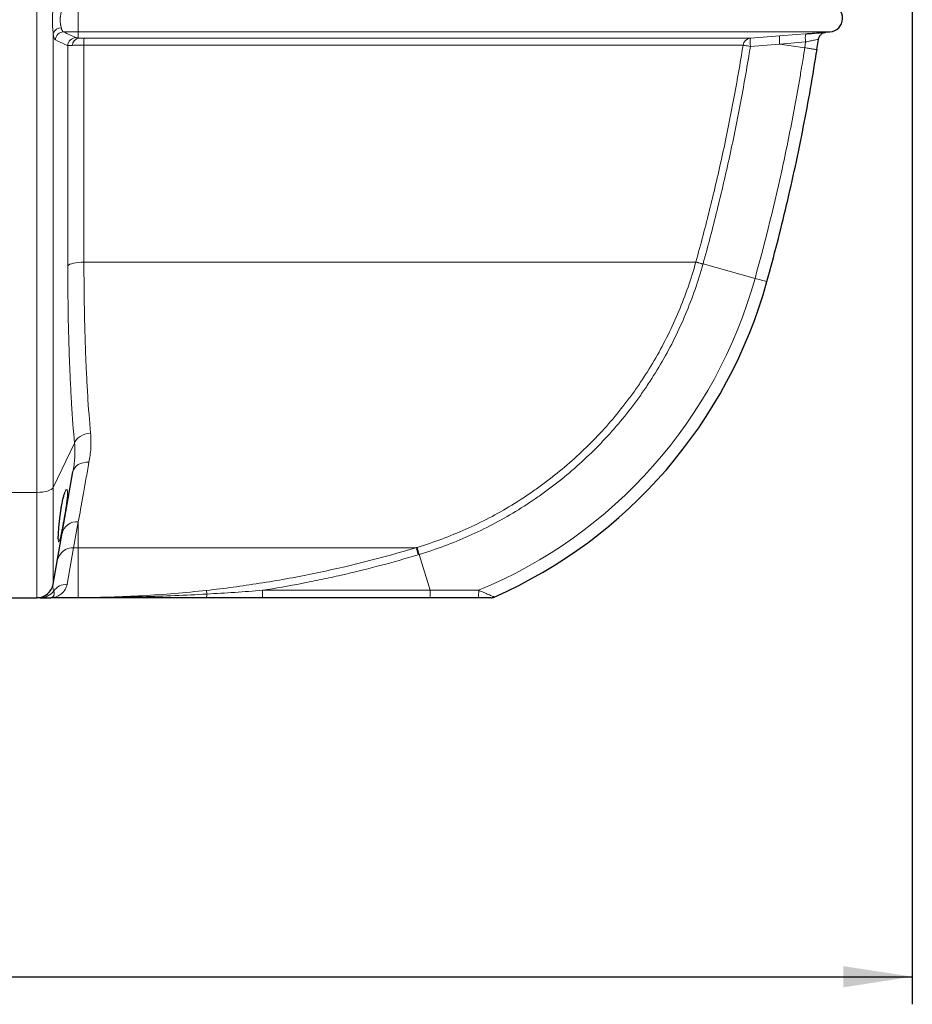
# Model space of a CAD drawing. Units: millimetres. Extents: x 15 to 416, y 5 to 292.
# Drawn here: x 161 to 193, y 149 to 185 of the extents above; entities that cross this region are included whole.
import ezdxf

# ---------------------------------------------------------------- set-up
doc = ezdxf.new("R2010")
doc.units = ezdxf.units.MM
doc.layers.add('DIMENSION', color=7, linetype='Continuous')
doc.styles.add('SLDTEXTSTYLE0', font='TXT', dxfattribs={"width": 0.605})
doc.dimstyles.new('SLDDIMSTYLE0', dxfattribs={"dimtxt": 2.5, "dimasz": 2.5, "dimexe": 0, "dimexo": 0.0625, "dimtad": 1, "dimlfac": 20, "dimrnd": 1e-09, "dimzin": 12, "dimdsep": 46, "dimtxsty": 'SLDTEXTSTYLE0', "dimsah": 1, "dimcen": 0.09, "dimadec": 0, "dimazin": 3, "dimtfac": 1, "dimtofl": 0, "dimtmove": 0, "dimatfit": 3, "dimfxl": 0, "dimfrac": 2, "dimtolj": 1, "dimtzin": 12, "dimarcsym": 0})

# ---------------------------------------------------------------- blocks, each defined once
blk = doc.blocks.new('_D')
at = {"layer": 'DIMENSION'}
for p, q in [((50.379, 220.462), (50.379, 149.409)), ((193.229, 210.317), (193.229, 149.409)), ((50.379, 150.409), (193.229, 150.409))]:
    blk.add_line(p, q, dxfattribs=at)
for points in [[(50.379, 150.409), (52.879, 150.025), (52.879, 150.794)], [(193.229, 150.409), (190.729, 150.794), (190.729, 150.025)]]:
    blk.add_solid(points, dxfattribs=at)
at = {"layer": 'DIMENSION', "insert": (117.669, 153.632), "char_height": 2.5, "attachment_point": 1, "style": 'SLDTEXTSTYLE0'}
blk.add_mtext('2857', dxfattribs=at)

msp = doc.modelspace()

# ---------------------------------------------------------------- linework, layer by layer
at = {"color": 1, "linetype": 'Continuous', "lineweight": 18}
for p, q in [((161.50038, 167.9623), (161.50038, 220.14101)), ((163.00384, 184.65253), (163.00384, 185.64933)), ((162.09126, 184.6012), (162.09126, 168.14267)), ((163.00384, 184.65253), (162.46949, 184.65253)), ((163.00384, 184.65253), (190.24377, 184.65253)), ((163.00384, 184.43064), (163.00384, 184.65253)), ((187.36792, 184.42375), (188.42898, 184.50837)), ((187.09585, 184.17186), (163.20775, 184.17186)), ((163.21005, 184.42375), (187.36792, 184.42375)), ((189.36269, 184.28907), (188.42194, 184.21399)), ((188.42194, 184.21399), (189.33194, 184.0771)), ((189.36269, 184.28907), (189.33194, 184.0771)), ((163.20751, 176.3094), (185.38392, 176.3094)), ((185.38392, 176.3094), (185.38551, 176.31512)), ((185.64343, 176.24352), (185.64184, 176.23779)), ((187.52918, 175.72046), (185.64343, 176.24352)), ((187.95952, 175.6011), (187.52918, 175.72046)), ((162.09126, 168.14267), (162.86624, 169.74162)), ((162.09126, 168.14267), (162.09126, 164.64091)), ((155.0073, 167.9623), (161.50038, 167.9623)), ((161.50038, 164.1451), (161.50038, 167.9623)), ((163.00384, 166.89795), (162.83161, 165.95876)), ((163.00384, 165.95876), (163.00384, 166.89795)), ((162.83161, 165.95876), (162.59472, 164.63401)), ((163.00384, 165.95876), (162.83161, 165.95876)), ((163.00384, 165.95876), (175.24626, 165.95876)), ((163.00384, 165.95876), (163.00384, 164.15253)), ((175.36086, 165.71357), (175.28298, 165.96986)), ((175.75307, 164.41442), (175.36086, 165.71357)), ((167.64779, 164.41136), (167.66232, 164.27917)), ((162.09865, 164.15253), (163.00384, 164.15253)), ((162.09865, 164.15253), (162.09865, 164.14884)), ((162.09865, 164.14884), (163.00384, 164.14884)), ((162.09865, 164.14884), (162.09865, 164.1451)), ((163.00384, 164.15253), (163.00384, 164.14884)), ((163.00384, 164.14884), (163.00384, 164.1451))]:
    msp.add_line(p, q, dxfattribs=at)
at = {"color": 7, "linetype": 'Continuous', "lineweight": 25}
for p, q in [((190.09818, 184.64086), (190.24377, 184.65253)), ((189.77356, 184.0107), (189.8276, 184.38312)), ((162.09126, 164.64091), (162.80824, 168.70708)), ((155.0073, 164.1451), (161.50038, 164.1451)), ((163.00384, 164.1451), (162.09865, 164.1451))]:
    msp.add_line(p, q, dxfattribs=at)
at = {"color": 1, "linetype": 'Continuous', "lineweight": 18, "flags": 128}
for points in [[(188.42898, 184.50837), (188.42971, 184.50843), (189.02456, 184.5559), (189.37046, 184.58351)], [(187.09585, 184.17186), (187.10265, 184.17078), (187.11858, 184.16824), (187.14314, 184.16433), (187.17554, 184.15917), (187.21478, 184.15292), (187.2596, 184.14578), (187.30859, 184.13797), (187.36022, 184.12975)], [(188.42122, 184.21426), (188.42052, 184.2142), (187.36022, 184.12975)], [(162.62188, 176.17688), (162.64872, 176.20371), (162.69249, 176.22891), (162.75187, 176.25171), (162.82508, 176.27143), (162.90992, 176.28748), (163.00385, 176.29937), (163.10405, 176.30675), (163.20751, 176.3094)], [(185.38392, 176.3094), (185.39064, 176.30753), (185.40625, 176.3032), (185.43024, 176.29654), (185.46185, 176.28776), (185.50011, 176.27714), (185.5438, 176.26501), (185.59154, 176.25176), (185.64184, 176.23779)], [(185.38551, 176.31512), (185.39223, 176.31325), (185.40783, 176.30892), (185.43182, 176.30226), (185.46344, 176.29348), (185.5017, 176.28286), (185.54539, 176.27073), (185.59313, 176.25748), (185.64343, 176.24352)], [(162.86624, 169.74162), (162.89188, 169.81166), (162.93458, 169.87845), (162.99305, 169.93996), (163.06552, 169.99435), (163.14981, 170.03996), (163.24338, 170.07543), (163.34339, 170.09968), (163.44684, 170.11198)], [(162.80824, 168.70708), (162.83135, 168.78346), (162.87246, 168.85413), (162.93025, 168.91683), (163.00289, 168.96959), (163.08809, 169.01073), (163.18314, 169.03895), (163.28503, 169.05336), (163.39054, 169.05349)], [(161.50038, 167.9623), (161.60456, 167.96561), (161.70559, 167.97546), (161.80038, 167.99154), (161.88605, 168.01337), (161.96, 168.04027), (162.01999, 168.07144), (162.06419, 168.10592), (162.09126, 168.14267)], [(162.40547, 166.55784), (162.38254, 166.44884), (162.35534, 166.33077), (162.33398, 166.25062), (162.31549, 166.19541), (162.30037, 166.16736), (162.28863, 166.16635), (162.28056, 166.19253), (162.27612, 166.2447), (162.27542, 166.32116), (162.27837, 166.41972), (162.28496, 166.53752), (162.29505, 166.67124), (162.30855, 166.81756), (162.3252, 166.97201), (162.34488, 167.13127), (162.36714, 167.28997), (162.39184, 167.44492), (162.41827, 167.5905), (162.45362, 167.75593), (162.48221, 167.86674), (162.51029, 167.95578), (162.53698, 168.02024), (162.56113, 168.05828), (162.58152, 168.06838), (162.59713, 168.05077), (162.60678, 168.00659), (162.61025, 167.93746), (162.60731, 167.84731), (162.59841, 167.73765), (162.59841, 167.73765)], [(175.24626, 165.95876), (175.24802, 165.95292), (175.25252, 165.93797), (175.25961, 165.91442), (175.26906, 165.88301), (175.28056, 165.84477), (175.29375, 165.80093), (175.3082, 165.75291), (175.32344, 165.70226)]]:
    msp.add_lwpolyline(points, dxfattribs=at)
at = {"color": 7, "linetype": 'Continuous', "lineweight": 25}
for centre, radius, start, end in [((190.20384, 185.15093), 0.5, 274.58122, 80.27231), ((170.95166, 180.31865), 17.65, 293.803978, 344.497326), ((161.50038, 164.7451), 0.6, 270, 350), ((177.95544, 164.4451), 0.3, 269.999999, 293.564784)]:
    msp.add_arc(centre, radius, start, end, dxfattribs=at)
at = {"color": 1, "linetype": 'Continuous', "lineweight": 18}
for centre, radius, start, end in [((162.38136, 184.49313), 0.30958, 89.011654, 159.567141), ((162.47596, 184.3505), 0.3021, 91.226855, 177.968073), ((190.07934, 184.41749), 0.72806, 166.818959, 190.159342), ((162.92376, 184.14202), 0.3021, 91.223169, 177.888418), ((163.07036, 184.16334), 0.27546, 103.976336, 179.575469), ((171.77393, 184.2195), 8.56631, 178.633759, 180.31865), ((187.39199, 184.12487), 0.29985, 94.603234, 170.983576), ((188.07915, 184.258), 0.73029, 166.881371, 190.114638), ((170.95166, 180.31865), 17.20341, 292.418991, 344.497326), ((162.95737, 166.34159), 0.5583, 85.225649, 167.196693), ((162.81189, 165.37717), 0.58193, 88.058473, 168.964748), ((162.59099, 164.03476), 0.59926, 89.643809, 143.286828), ((161.62619, 164.74233), 0.59723, 270.029158, 324.203325), ((167.31632, 164.25798), 0.34665, 340.996153, 3.504782), ((165.83406, 164.35096), 3.84684, 356.932323, 0.93062), ((173.65851, 164.35164), 2.0955, 354.343628, 1.716852), ((175.91224, 164.35236), 1.60165, 352.564853, 2.258362), ((162.0389, 164.0704), 0.07873, 79.588693, 95.671055), ((162.04191, 164.16946), 0.02436, 270.585564, 297.404494)]:
    msp.add_arc(centre, radius, start, end, dxfattribs=at)
for points, knots in [([(162.09126, 184.6012), (162.08813, 184.63503), (162.08468, 184.67017), (162.07808, 184.74275), (162.07492, 184.78035), (162.06962, 184.85682), (162.06747, 184.89567), (162.06456, 184.97458), (162.06379, 185.01479), (162.0638, 185.09558), (162.06457, 185.13606), (162.06748, 185.21719), (162.06964, 185.25791), (162.07496, 185.33926), (162.0781, 185.37949), (162.08468, 185.45901), (162.08813, 185.49831), (162.09126, 185.53711)], [0, 0, 0, 0, 0.125, 0.125, 0.25, 0.25, 0.375, 0.375, 0.5, 0.5, 0.625, 0.625, 0.75, 0.75, 0.875, 0.875, 1, 1, 1, 1]), ([(162.3867, 185.38801), (162.38232, 185.36468), (162.37743, 185.34076), (162.36783, 185.2916), (162.36312, 185.26635), (162.35694, 185.22732), (162.35504, 185.21414), (162.35172, 185.18788), (162.35029, 185.17474), (162.34678, 185.13528), (162.34552, 185.10892), (162.3455, 185.06927), (162.34581, 185.05598), (162.34702, 185.02994), (162.34792, 185.01713), (162.35142, 184.97929), (162.35481, 184.95485), (162.36095, 184.91934), (162.36317, 184.90765), (162.36779, 184.88498), (162.37019, 184.87397), (162.37742, 184.84186), (162.38232, 184.82167), (162.3867, 184.80266)], [0, 0, 0, 0, 0.125, 0.125, 0.25, 0.25, 0.3125, 0.3125, 0.375, 0.375, 0.5, 0.5, 0.5625, 0.5625, 0.625, 0.625, 0.75, 0.75, 0.8125, 0.8125, 0.875, 0.875, 1, 1, 1, 1]), ([(162.17405, 184.36121), (162.16576, 184.36506), (162.15777, 184.37316), (162.1462, 184.39147), (162.14241, 184.3986), (162.13498, 184.41497), (162.13132, 184.42425), (162.12068, 184.45504), (162.11409, 184.47923), (162.10495, 184.5209), (162.10203, 184.53569), (162.09644, 184.56711), (162.09376, 184.58384), (162.09126, 184.6012)], [0, 0, 0, 0, 0.25, 0.25, 0.375, 0.375, 0.5, 0.5, 0.75, 0.75, 0.875, 0.875, 1, 1, 1, 1]), ([(162.3867, 184.80266), (162.38922, 184.79172), (162.39192, 184.78119), (162.39755, 184.76144), (162.40048, 184.75216), (162.40966, 184.72605), (162.41626, 184.71093), (162.42691, 184.69173), (162.43057, 184.68595), (162.43798, 184.67577), (162.44176, 184.67133), (162.4533, 184.65995), (162.46126, 184.65492), (162.46949, 184.65253)], [0, 0, 0, 0, 0.125, 0.125, 0.25, 0.25, 0.5, 0.5, 0.625, 0.625, 0.75, 0.75, 1, 1, 1, 1]), ([(188.42122, 184.21426), (188.41972, 184.23369), (188.41844, 184.25276), (188.41685, 184.28087), (188.41638, 184.29016), (188.41553, 184.30856), (188.41516, 184.31771), (188.41425, 184.34433), (188.41389, 184.36115), (188.41363, 184.39295), (188.41375, 184.40803), (188.41447, 184.43508), (188.41506, 184.44722), (188.41632, 184.46331), (188.41679, 184.46833), (188.41785, 184.47744), (188.41844, 184.48155), (188.42033, 184.49262), (188.4218, 184.49829), (188.42515, 184.50611), (188.42698, 184.50816), (188.42898, 184.50837)], [0, 0, 0, 0, 0.125, 0.125, 0.1875, 0.1875, 0.25, 0.25, 0.375, 0.375, 0.5, 0.5, 0.625, 0.625, 0.6875, 0.6875, 0.75, 0.75, 0.875, 0.875, 1, 1, 1, 1]), ([(162.62187, 184.15316), (162.58808, 184.16887), (162.55429, 184.18458), (162.52048, 184.20029), (162.40509, 184.25393), (162.28961, 184.30757), (162.17405, 184.36121)], [0, 0, 0, 0, 0.012, 0.012, 0.012, 0.0529635269, 0.0529635269, 0.0529635269, 0.0529635269]), ([(162.79491, 184.16538), (162.77238, 184.16455), (162.75175, 184.16367), (162.72364, 184.16226), (162.71473, 184.16178), (162.69789, 184.16079), (162.68992, 184.16027), (162.6531, 184.15767), (162.63284, 184.15547), (162.62187, 184.15316)], [0, 0, 0, 0, 0.25, 0.25, 0.375, 0.375, 0.5, 0.5, 1, 1, 1, 1]), ([(162.62188, 176.17688), (162.62188, 177.49677), (162.62188, 178.82147), (162.62187, 181.48028), (162.62187, 182.81439), (162.62187, 184.15316)], [0, 0, 0, 0, 0.5, 0.5, 1, 1, 1, 1]), ([(163.20775, 184.17186), (163.16928, 184.17184), (163.13083, 184.17167), (163.05632, 184.17108), (163.02004, 184.17065), (162.96709, 184.16982), (162.94963, 184.16951), (162.91589, 184.16883), (162.89954, 184.16846), (162.85205, 184.16728), (162.82242, 184.16639), (162.79491, 184.16538)], [0, 0, 0, 0, 0.25, 0.25, 0.5, 0.5, 0.625, 0.625, 0.75, 0.75, 1, 1, 1, 1]), ([(162.91731, 184.44405), (162.92276, 184.44151), (162.93281, 184.4391), (162.95478, 184.43568), (162.96324, 184.43459), (162.98204, 184.43252), (162.99242, 184.43155), (163.00384, 184.43064)], [0, 0, 0, 0, 0.5, 0.5, 0.75, 0.75, 1, 1, 1, 1]), ([(163.00384, 184.43064), (163.01748, 184.42955), (163.0322, 184.42858), (163.05584, 184.42731), (163.06398, 184.42691), (163.08081, 184.42619), (163.08953, 184.42585), (163.11599, 184.42496), (163.13414, 184.42452), (163.17146, 184.42391), (163.19075, 184.42375), (163.21005, 184.42375)], [0, 0, 0, 0, 0.25, 0.25, 0.375, 0.375, 0.5, 0.5, 0.75, 0.75, 1, 1, 1, 1]), ([(163.20775, 184.17186), (163.20772, 182.85227), (163.20769, 181.53723), (163.20761, 178.91636), (163.20756, 177.61053), (163.20751, 176.3094)], [0, 0, 0, 0, 0.5, 0.5, 1, 1, 1, 1]), ([(185.38551, 176.31512), (185.56483, 176.9612), (185.735, 177.60965), (186.05705, 178.91132), (186.20889, 179.56441), (186.4941, 180.87459), (186.62748, 181.53175), (186.8756, 182.84925), (186.99037, 183.50971), (187.09585, 184.17186)], [0, 0, 0, 0, 0.25, 0.25, 0.5, 0.5, 0.75, 0.75, 1, 1, 1, 1]), ([(188.42194, 184.21399), (188.42186, 184.214), (188.42177, 184.21402), (188.42169, 184.21403), (188.42163, 184.21405), (188.42158, 184.21406), (188.42152, 184.21407), (188.42148, 184.21409), (188.42144, 184.2141), (188.42141, 184.21411), (188.42137, 184.21412), (188.42134, 184.21414), (188.42131, 184.21416), (188.42129, 184.21417), (188.42127, 184.21418), (188.42126, 184.21419), (188.42125, 184.2142), (188.42124, 184.21421), (188.42123, 184.21422), (188.42123, 184.21423), (188.42122, 184.21424), (188.42122, 184.21425), (188.42122, 184.21425), (188.42122, 184.21426), (188.42122, 184.21426)], [0, 0, 0, 0, 0.0000051567981, 0.0000051567981, 0.0000051567981, 0.0000086605809, 0.0000086605809, 0.0000086605809, 0.0000110605472, 0.0000110605472, 0.0000110605472, 0.0000132202857, 0.0000132202857, 0.0000132202857, 0.0000145025744, 0.0000145025744, 0.0000145025744, 0.0000152666387, 0.0000152666387, 0.0000152666387, 0.0000158393745, 0.0000158393745, 0.0000158393745, 0.0000160677008, 0.0000160677008, 0.0000160677008, 0.0000160677008]), ([(189.82214, 184.38393), (189.82378, 184.38427), (189.8314, 184.38583), (189.78538, 184.3764), (189.68559, 184.3559), (189.53722, 184.32531), (189.42104, 184.30119), (189.36269, 184.28907)], [0, 0, 0, 0, 0.06196061, 0.28674615, 0.51946447, 0.75866509, 1, 1, 1, 1]), ([(187.36022, 184.12975), (187.25435, 183.46511), (187.13914, 182.80218), (186.89008, 181.47973), (186.7562, 180.8201), (186.46992, 179.50501), (186.3175, 178.84947), (185.99424, 177.54292), (185.82343, 176.89202), (185.64343, 176.24352)], [0, 0, 0, 0, 0.25, 0.25, 0.5, 0.5, 0.75, 0.75, 1, 1, 1, 1]), ([(189.33194, 184.0771), (189.33029, 184.0665), (189.32859, 184.05559), (189.32517, 184.03372), (189.32002, 184.00073), (189.31479, 183.96746), (189.30438, 183.9013), (189.29742, 183.85738), (189.27639, 183.72539), (189.23385, 183.46148), (189.13124, 182.84624), (189.03755, 182.31987), (188.84253, 181.26855), (188.70233, 180.56956), (188.25138, 178.47914), (187.91024, 177.09427), (187.52918, 175.72046)], [0, 0, 0, 0, 0.00390625, 0.00390625, 0.0078125, 0.015625, 0.015625, 0.03125, 0.03125, 0.0625, 0.125, 0.25, 0.25, 0.5, 0.5, 1, 1, 1, 1]), ([(189.33194, 184.0771), (189.38658, 184.06888), (189.49587, 184.05244), (189.63471, 184.03156), (189.73011, 184.01721), (189.7758, 184.01033), (189.769, 184.01136), (189.76728, 184.01161)], [0, 0, 0, 0, 0.23052071, 0.46104149, 0.69156051, 0.92207646, 1, 1, 1, 1]), ([(163.20751, 176.3094), (163.20753, 175.73043), (163.2126, 175.16547), (163.23264, 174.06289), (163.24761, 173.52529), (163.27023, 172.93618), (163.27282, 172.87092), (163.27816, 172.74115), (163.2809, 172.6766), (163.28936, 172.48397), (163.2953, 172.3569), (163.31403, 171.97971), (163.32773, 171.73359), (163.37245, 171.01118), (163.4071, 170.55078), (163.44684, 170.11198)], [0, 0, 0, 0, 0.25, 0.25, 0.5, 0.5, 0.53125, 0.53125, 0.5625, 0.5625, 0.625, 0.625, 0.75, 0.75, 1, 1, 1, 1]), ([(175.28298, 165.96986), (175.88995, 166.15417), (176.47881, 166.37472), (177.62167, 166.88553), (178.17568, 167.17581), (178.98032, 167.66397), (179.24413, 167.83551), (179.56826, 168.06119), (179.6328, 168.10689), (179.76132, 168.19943), (179.82535, 168.2463), (180.01593, 168.38816), (180.14117, 168.4845), (180.75833, 168.97492), (181.22337, 169.39504), (182.0975, 170.28948), (182.50659, 170.7638), (182.98218, 171.39135), (183.07551, 171.51859), (183.25852, 171.77661), (183.34833, 171.90757), (183.61051, 172.30321), (183.77613, 172.57124), (184.24606, 173.38786), (184.52357, 173.94892), (185.00763, 175.10408), (185.21421, 175.69816), (185.38392, 176.3094)], [0, 0, 0, 0, 0.125, 0.125, 0.25, 0.25, 0.3125, 0.3125, 0.328125, 0.328125, 0.34375, 0.34375, 0.375, 0.375, 0.5, 0.5, 0.625, 0.625, 0.65625, 0.65625, 0.6875, 0.6875, 0.75, 0.75, 0.875, 0.875, 1, 1, 1, 1]), ([(162.86624, 169.74162), (162.82574, 170.19715), (162.79038, 170.67515), (162.74472, 171.42521), (162.73073, 171.68075), (162.71159, 172.07241), (162.70552, 172.20435), (162.69688, 172.40437), (162.69407, 172.4714), (162.68862, 172.60615), (162.68597, 172.67391), (162.66285, 173.28564), (162.64754, 173.8439), (162.62705, 174.98889), (162.62188, 175.5756), (162.62188, 176.17688)], [0, 0, 0, 0, 0.25, 0.25, 0.375, 0.375, 0.4375, 0.4375, 0.46875, 0.46875, 0.5, 0.5, 0.75, 0.75, 1, 1, 1, 1]), ([(185.64184, 176.23779), (185.4691, 175.61565), (185.25885, 175.01096), (184.76615, 173.8352), (184.4837, 173.26412), (184.0054, 172.43293), (183.83683, 172.16011), (183.56997, 171.75741), (183.47856, 171.62411), (183.29229, 171.36149), (183.1973, 171.23197), (182.71323, 170.59323), (182.29686, 170.11043), (181.40715, 169.20001), (180.93382, 168.77239), (180.30566, 168.27321), (180.1782, 168.17514), (179.98421, 168.03075), (179.91905, 167.98304), (179.78824, 167.88885), (179.72254, 167.84233), (179.39263, 167.61261), (179.12412, 167.43801), (178.30514, 166.94111), (177.74126, 166.64564), (176.57802, 166.12568), (175.97866, 165.90118), (175.36086, 165.71357)], [0, 0, 0, 0, 0.125, 0.125, 0.25, 0.25, 0.3125, 0.3125, 0.34375, 0.34375, 0.375, 0.375, 0.5, 0.5, 0.625, 0.625, 0.65625, 0.65625, 0.671875, 0.671875, 0.6875, 0.6875, 0.75, 0.75, 0.875, 0.875, 1, 1, 1, 1]), ([(163.44684, 170.11198), (163.45523, 170.01933), (163.46064, 169.92763), (163.46391, 169.74641), (163.46175, 169.6568), (163.4449, 169.39159), (163.42035, 169.22008), (163.39054, 169.05349)], [0, 0, 0, 0, 0.25, 0.25, 0.5, 0.5, 1, 1, 1, 1]), ([(162.80824, 168.70708), (162.82293, 168.79044), (162.83648, 168.87515), (162.85949, 169.04676), (162.86893, 169.13366), (162.87801, 169.26447), (162.88019, 169.30814), (162.88257, 169.39525), (162.88277, 169.43872), (162.88041, 169.56877), (162.87479, 169.65505), (162.86624, 169.74162)], [0, 0, 0, 0, 0.25, 0.25, 0.5, 0.5, 0.625, 0.625, 0.75, 0.75, 1, 1, 1, 1]), ([(163.39054, 169.05349), (163.35236, 168.84017), (163.3156, 168.63489), (163.2626, 168.33905), (163.24528, 168.24241), (163.21145, 168.05368), (163.19493, 167.96153), (163.11425, 167.51179), (163.05591, 167.18711), (163.00384, 166.89795)], [0, 0, 0, 0, 0.25, 0.25, 0.375, 0.375, 0.5, 0.5, 1, 1, 1, 1]), ([(167.64779, 164.41136), (168.2914, 164.48213), (168.9329, 164.56756), (170.21111, 164.76756), (170.84792, 164.88214), (172.75145, 165.26979), (174.0061, 165.5856), (175.24626, 165.95876)], [0, 0, 0, 0, 0.25, 0.25, 0.5, 0.5, 1, 1, 1, 1]), ([(175.32344, 165.70226), (174.39829, 165.42388), (173.46514, 165.17725), (172.28873, 164.90857), (172.05294, 164.85681), (171.58038, 164.75727), (171.34358, 164.70948), (170.63242, 164.57222), (170.15704, 164.4888), (169.68039, 164.41344)], [0, 0, 0, 0, 0.5, 0.5, 0.625, 0.625, 0.75, 0.75, 1, 1, 1, 1]), ([(162.09126, 164.64091), (162.08277, 164.59278), (162.08117, 164.54801), (162.0885, 164.46533), (162.09746, 164.42742), (162.11061, 164.393)], [0, 0, 0, 0, 0.5, 0.5, 1, 1, 1, 1]), ([(162.59472, 164.63401), (162.58831, 164.59816), (162.57882, 164.56429), (162.55501, 164.50051), (162.54069, 164.47059), (162.49202, 164.3868), (162.45203, 164.33892), (162.36268, 164.25886), (162.31328, 164.22668), (162.20914, 164.17791), (162.15437, 164.16133), (162.09865, 164.15253)], [0, 0, 0, 0, 0.125, 0.125, 0.25, 0.25, 0.5, 0.5, 0.75, 0.75, 1, 1, 1, 1]), ([(162.11061, 164.393), (162.12382, 164.35633), (162.12819, 164.32388), (162.12675, 164.26715), (162.12084, 164.24287), (162.10281, 164.20232), (162.09065, 164.18605), (162.06291, 164.16145), (162.0473, 164.15312), (162.03112, 164.14874)], [0, 0, 0, 0, 0.25, 0.25, 0.5, 0.5, 0.75, 0.75, 1, 1, 1, 1]), ([(163.00384, 164.15253), (163.10105, 164.15253), (163.19822, 164.1529), (163.39236, 164.15434), (163.48936, 164.15541), (163.7802, 164.15967), (163.97391, 164.16389), (164.36116, 164.17499), (164.55469, 164.18187), (164.94163, 164.19828), (165.13505, 164.20781), (165.71516, 164.24032), (166.10173, 164.26725), (166.87477, 164.33152), (167.26123, 164.36886), (167.64779, 164.41136)], [0, 0, 0, 0, 0.0625, 0.0625, 0.125, 0.125, 0.25, 0.25, 0.375, 0.375, 0.5, 0.5, 0.75, 0.75, 1, 1, 1, 1]), ([(163.00384, 164.14884), (163.19807, 164.14884), (163.39229, 164.14957), (163.78072, 164.15241), (163.97491, 164.15452), (164.55744, 164.16286), (164.94575, 164.17111), (165.72229, 164.19291), (166.11058, 164.20646), (166.88675, 164.23885), (167.27465, 164.25769), (167.66232, 164.27917)], [0, 0, 0, 0, 0.125, 0.125, 0.25, 0.25, 0.5, 0.5, 0.75, 0.75, 1, 1, 1, 1]), ([(167.66232, 164.27917), (167.99881, 164.29763), (168.33524, 164.31807), (169.00795, 164.36284), (169.34421, 164.38718), (169.68039, 164.41344)], [0, 0, 0, 0, 0.5, 0.5, 1, 1, 1, 1]), ([(177.51265, 164.41547), (177.5584, 164.39565), (177.66725, 164.34849), (177.80052, 164.29062), (177.90711, 164.24431), (177.97403, 164.21521), (178.02894, 164.19133), (178.06166, 164.1771), (178.07622, 164.17077), (178.07516, 164.17123), (178.0748, 164.17139)], [0, 0, 0, 0, 0.17402669, 0.41402332, 0.53137304, 0.65200663, 0.75554698, 0.87555056, 0.95815487, 1, 1, 1, 1]), ([(162.05313, 164.14783), (162.06071, 164.14815), (162.06829, 164.14841), (162.08346, 164.14875), (162.09105, 164.14884), (162.09865, 164.14884)], [0, 0, 0, 0, 0.5, 0.5, 1, 1, 1, 1])]:
    msp.add_open_spline(points, degree=3, knots=knots, dxfattribs=at)
for points in [[(162.46949, 184.65253), (162.61891, 184.58304), (162.76818, 184.51355), (162.91731, 184.44405)], [(175.24626, 165.95876), (175.25851, 165.96245), (175.27074, 165.96615), (175.28298, 165.96986)], [(175.36086, 165.71357), (175.3484, 165.70978), (175.33592, 165.70601), (175.32344, 165.70226)], [(169.68039, 164.41344), (171.70495, 164.41368), (173.72923, 164.41401), (175.75307, 164.41442)], [(175.75307, 164.41442), (176.3397, 164.41473), (176.92623, 164.41509), (177.51265, 164.41547)], [(162.00384, 164.14558), (162.02028, 164.14603), (162.03671, 164.14677), (162.05313, 164.14783)]]:
    msp.add_open_spline(points, degree=3, dxfattribs=at)
at = {"color": 7, "linetype": 'Continuous', "lineweight": 25}
for points, knots in [([(189.37046, 184.58351), (189.41597, 184.58714), (189.5083, 184.5945), (189.6393, 184.60488), (189.76159, 184.61453), (189.86854, 184.62293), (189.95897, 184.63001), (190.02838, 184.63543), (190.07546, 184.6391), (190.09936, 184.64096), (190.09849, 184.64089), (190.09817, 184.64087)], [0, 0, 0, 0, 0.11688784, 0.23712147, 0.3539936, 0.4743495, 0.58941575, 0.70798656, 0.8202099, 0.9358186, 1, 1, 1, 1]), ([(189.82911, 184.3833), (189.82954, 184.3896), (189.83133, 184.41621), (189.84721, 184.45951), (189.87357, 184.50927), (189.90636, 184.5497), (189.94182, 184.58126), (189.97773, 184.60458), (190.01177, 184.62071), (190.04191, 184.6308), (190.06447, 184.63625), (190.07682, 184.63809), (190.0808, 184.63868)], [0, 0, 0, 0, 0.04906402, 0.20741187, 0.35300977, 0.48721505, 0.61021056, 0.72141151, 0.81956139, 0.90276524, 0.96864693, 1, 1, 1, 1]), ([(187.95952, 175.6011), (188.0849, 176.06313), (188.33565, 176.98719), (188.67757, 178.3822), (188.99445, 179.78306), (189.28306, 181.19001), (189.5464, 182.60169), (189.69872, 183.5467), (189.77487, 184.01906)], [0, 0, 0, 0, 0.16668262, 0.33336524, 0.50004789, 0.6667306, 0.83341333, 1, 1, 1, 1]), ([(162.28089, 166.25643), (162.28087, 166.25651), (162.28083, 166.25671), (162.27945, 166.27033), (162.27837, 166.29712), (162.27812, 166.34071), (162.27942, 166.39983), (162.28262, 166.47393), (162.28792, 166.56125), (162.29524, 166.65903), (162.30461, 166.76547), (162.31591, 166.87836), (162.329, 166.99535), (162.34383, 167.11469), (162.36013, 167.2339), (162.37777, 167.35102), (162.39654, 167.46393), (162.41608, 167.57049), (162.43611, 167.66848), (162.45605, 167.75553), (162.47552, 167.8302), (162.49297, 167.88848), (162.50752, 167.92948), (162.5171, 167.95257), (162.52279, 167.9629), (162.52185, 167.96146), (162.52166, 167.96116)], [0, 0, 0, 0, 0.01599321, 0.04482486, 0.07978649, 0.11984234, 0.16348075, 0.20965478, 0.25690878, 0.30492785, 0.35335815, 0.4018251, 0.45076626, 0.49946015, 0.54843013, 0.5973507, 0.64613968, 0.69510939, 0.74359078, 0.79177826, 0.83879123, 0.885739, 0.92550296, 0.96176968, 0.99214223, 1, 1, 1, 1]), ([(162.59841, 167.73765), (162.59438, 167.697), (162.58944, 167.65401), (162.58087, 167.58612), (162.57782, 167.56293), (162.57134, 167.51537), (162.5679, 167.49096), (162.55709, 167.41631), (162.54936, 167.36558), (162.53712, 167.28807), (162.53293, 167.262), (162.52434, 167.20938), (162.51993, 167.18274), (162.5065, 167.10265), (162.49739, 167.04977), (162.48357, 166.97122), (162.47894, 166.94516), (162.46961, 166.89329), (162.46491, 166.86743), (162.45079, 166.79061), (162.44154, 166.74138), (162.4233, 166.64671), (162.41432, 166.60128), (162.40547, 166.55784)], [0, 0, 0, 0, 0.125, 0.125, 0.1875, 0.1875, 0.25, 0.25, 0.375, 0.375, 0.4375, 0.4375, 0.5, 0.5, 0.625, 0.625, 0.6875, 0.6875, 0.75, 0.75, 0.875, 0.875, 1, 1, 1, 1]), ([(161.6265, 164.1451), (161.58786, 164.1451), (161.55655, 164.1451), (161.51283, 164.1451), (161.50038, 164.1451), (161.50038, 164.1451)], [0, 0, 0, 0, 0.5, 0.5, 1, 1, 1, 1]), ([(161.6265, 164.1451), (161.64907, 164.1451), (161.66977, 164.1451), (161.70867, 164.1451), (161.72687, 164.1451), (161.77886, 164.1451), (161.8101, 164.1451), (161.86919, 164.1451), (161.897, 164.1451), (161.95117, 164.1451), (161.9775, 164.1451), (162.00384, 164.1451)], [0, 0, 0, 0, 0.125, 0.125, 0.25, 0.25, 0.5, 0.5, 0.75, 0.75, 1, 1, 1, 1]), ([(162.03112, 164.14874), (162.0421, 164.14997), (162.05335, 164.15094), (162.07592, 164.15222), (162.08729, 164.15255), (162.09865, 164.15253)], [0, 0, 0, 0, 0.5, 0.5, 1, 1, 1, 1]), ([(162.09865, 164.1451), (162.08909, 164.1451), (162.07959, 164.1451), (162.06075, 164.1451), (162.0514, 164.1451), (162.04216, 164.1451)], [0, 0, 0, 0, 0.5, 0.5, 1, 1, 1, 1]), ([(167.64408, 164.1451), (167.25799, 164.1451), (166.87162, 164.1451), (166.09856, 164.1451), (165.71192, 164.1451), (164.9385, 164.1451), (164.55173, 164.1451), (163.97142, 164.1451), (163.77796, 164.1451), (163.39094, 164.1451), (163.19741, 164.1451), (163.00384, 164.1451)], [0, 0, 0, 0, 0.25, 0.25, 0.5, 0.5, 0.75, 0.75, 0.875, 0.875, 1, 1, 1, 1]), ([(169.67538, 164.1451), (169.3364, 164.1451), (168.99766, 164.1451), (168.32053, 164.1451), (167.98218, 164.1451), (167.64408, 164.1451)], [0, 0, 0, 0, 0.5, 0.5, 1, 1, 1, 1]), ([(177.95415, 164.1451), (177.95221, 164.1451), (177.94823, 164.1451), (177.93746, 164.1451), (177.93088, 164.1451), (177.91616, 164.1451), (177.90798, 164.1451), (177.89088, 164.1451), (177.88189, 164.1451), (177.85408, 164.1451), (177.83473, 164.1451), (177.79506, 164.1451), (177.77471, 164.1451), (177.71263, 164.1451), (177.67068, 164.1451), (177.58608, 164.1451), (177.5434, 164.1451), (177.50042, 164.1451)], [0, 0, 0, 0, 0.0625, 0.0625, 0.125, 0.125, 0.1875, 0.1875, 0.25, 0.25, 0.375, 0.375, 0.5, 0.5, 0.75, 0.75, 1, 1, 1, 1])]:
    msp.add_open_spline(points, degree=3, knots=knots, dxfattribs=at)
for points in [[(162.03112, 164.14874), (162.02202, 164.14769), (162.01293, 164.14687), (162.00384, 164.14628)], [(162.00384, 164.14558), (162.00384, 164.14602), (162.00384, 164.14625), (162.00384, 164.14628)], [(162.04216, 164.1451), (162.02939, 164.1451), (162.01662, 164.1451), (162.00384, 164.1451)], [(175.74381, 164.1451), (173.72136, 164.1451), (171.69853, 164.1451), (169.67538, 164.1451)], [(177.50042, 164.1451), (176.91499, 164.1451), (176.32945, 164.1451), (175.74381, 164.1451)]]:
    msp.add_open_spline(points, degree=3, dxfattribs=at)

# ---------------------------------------------------------------- dimensions: what is measured, and where the dimension line sits
at = {"layer": 'DIMENSION'}
dim = msp.add_linear_dim(base=(193.22884, 150.40934), p1=(50.37884, 220.4621), p2=(193.22884, 210.3171), dimstyle='SLDDIMSTYLE0', dxfattribs=at)
dim.commit()
dim.dimension.update_dxf_attribs({"geometry": '_D', "text_midpoint": (121.48798, 150.40934), "dimtype": 160})

doc.saveas('drawing.dxf')
